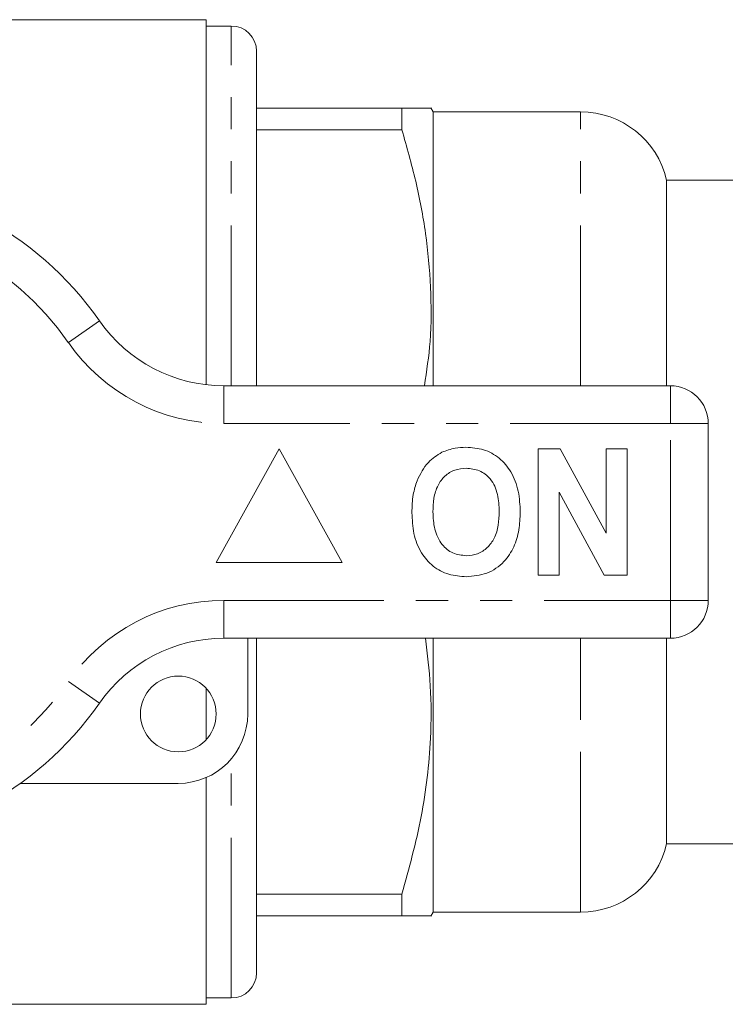
# Model space of a CAD drawing. Units: millimetres. Extents: x 144 to 263, y 91 to 282.
# Drawn here: x 211 to 239, y 91 to 130 of the extents above; entities that cross this region are included whole.
import ezdxf

# ---------------------------------------------------------------- set-up
doc = ezdxf.new("R2010")
doc.units = ezdxf.units.MM
doc.linetypes.add('PHANTOM', pattern=[12.7, 6.35, -1.27, 1.27, -1.27, 1.27, -1.27])

msp = doc.modelspace()

# ---------------------------------------------------------------- linework, layer by layer
at = {"color": 7, "linetype": 'Continuous', "lineweight": 15}
for p, q in [((218.509, 130.19), (207.682, 130.19)), ((218.509, 130.19), (218.509, 115.731)), ((219.509, 129.94), (218.509, 129.94)), ((220.509, 115.69), (220.509, 128.94)), ((226.268, 126.69), (220.509, 126.69)), ((226.268, 125.831), (226.268, 126.69)), ((227.509, 126.54), (227.421, 126.693)), ((233.352, 126.54), (227.509, 126.54)), ((227.509, 115.69), (227.509, 126.54)), ((220.509, 125.831), (226.268, 125.831)), ((242.259, 123.84), (236.759, 123.84)), ((236.759, 115.69), (236.759, 123.84)), ((219.207, 115.69), (236.909, 115.69)), ((238.409, 114.19), (238.409, 107.19)), ((221.409, 113.19), (218.909, 108.69)), ((223.909, 108.69), (221.409, 113.19)), ((231.666, 113.19), (232.538, 113.19)), ((231.666, 108.19), (231.666, 113.19)), ((232.538, 113.19), (234.358, 109.849)), ((234.358, 109.849), (234.358, 113.19)), ((234.358, 113.19), (235.191, 113.19)), ((235.191, 113.19), (235.191, 108.19)), ((234.291, 108.19), (232.499, 111.479)), ((232.499, 111.479), (232.499, 108.19)), ((218.909, 108.69), (223.909, 108.69)), ((232.499, 108.19), (231.666, 108.19)), ((235.191, 108.19), (234.291, 108.19)), ((236.909, 105.69), (219.207, 105.69)), ((220.159, 105.69), (220.159, 102.69)), ((220.509, 101.565), (220.509, 105.69)), ((227.509, 102.765), (227.509, 105.69)), ((236.759, 104.115), (236.759, 105.69)), ((236.759, 97.54), (236.759, 104.115)), ((218.509, 103.71), (218.509, 101.67)), ((227.509, 94.84), (227.509, 102.765)), ((220.509, 92.44), (220.509, 101.565)), ((217.409, 99.94), (211.155, 99.94)), ((218.509, 100.17), (218.509, 91.19)), ((236.759, 97.54), (242.259, 97.54)), ((226.268, 95.549), (220.509, 95.549)), ((226.268, 94.69), (226.268, 95.549)), ((227.421, 94.687), (227.509, 94.84)), ((227.509, 94.84), (233.352, 94.84)), ((220.509, 94.69), (226.268, 94.69)), ((218.509, 91.44), (219.509, 91.44)), ((188.309, 91.19), (218.509, 91.19))]:
    msp.add_line(p, q, dxfattribs=at)
at = {"color": 8, "linetype": 'PHANTOM', "lineweight": 0}
for p, q in [((219.509, 115.69), (219.509, 129.94)), ((233.352, 115.69), (233.352, 126.54)), ((213.052, 117.404), (214.283, 118.261)), ((219.207, 114.19), (219.207, 115.69)), ((236.909, 114.19), (236.909, 115.69)), ((236.909, 114.19), (219.207, 114.19)), ((236.909, 107.19), (236.909, 114.19)), ((236.909, 114.19), (238.409, 114.19)), ((219.207, 107.19), (236.909, 107.19)), ((219.207, 105.69), (219.207, 107.19)), ((236.909, 107.19), (238.409, 107.19)), ((236.909, 105.69), (236.909, 107.19)), ((233.352, 102.765), (233.352, 105.69)), ((214.283, 103.119), (213.052, 103.976)), ((233.352, 94.84), (233.352, 102.765)), ((219.509, 91.44), (219.509, 100.914))]:
    msp.add_line(p, q, dxfattribs=at)
at = {"color": 7, "linetype": 'Continuous', "lineweight": 15}
msp.add_circle((217.409, 102.69), 1.5, dxfattribs=at)
for centre, radius, start, end in [((219.509, 128.94), 1, 0, 90), ((233.352, 123.04), 3.5, 13.213, 90), ((203.409, 110.69), 13.25, 34.8499, 145.1501), ((219.207, 121.69), 6, 214.8499, 270), ((236.909, 114.19), 1.5, 0, 90), ((236.909, 107.19), 1.5, 270, 0), ((219.207, 99.69), 6, 90, 145.1501), ((203.409, 110.69), 13.25, 214.8499, 325.1501), ((217.409, 102.69), 2.75, 270, 0), ((233.352, 98.34), 3.5, 270, 346.787), ((219.509, 92.44), 1, 270, 0)]:
    msp.add_arc(centre, radius, start, end, dxfattribs=at)
at = {"color": 8, "linetype": 'PHANTOM', "lineweight": 0}
for centre, radius, start, end in [((203.409, 110.69), 11.75, 34.8499, 145.1501), ((219.207, 121.69), 7.5, 214.8499, 270), ((219.207, 99.69), 7.5, 90, 145.1501), ((203.409, 110.69), 11.75, 214.8499, 325.1501)]:
    msp.add_arc(centre, radius, start, end, dxfattribs=at)
at = {"color": 7, "linetype": 'Continuous', "lineweight": 15}
for points, knots in [([(227.415, 126.69), (227.418, 126.69), (227.438, 126.69), (227.381, 126.69), (227.265, 126.69), (227.02, 126.69), (226.694, 126.69), (226.41, 126.69), (226.268, 126.69)], [0, 0, 0, 0, 0.023059, 0.171978, 0.377451, 0.583617, 0.791575, 1, 1, 1, 1]), ([(226.268, 125.831), (226.461, 125.154), (226.848, 123.798), (227.239, 121.712), (227.432, 119.591), (227.447, 117.568), (227.25, 116.275), (227.161, 115.69)], [0, 0, 0, 0, 0.204485, 0.408914, 0.618166, 0.827398, 1, 1, 1, 1]), ([(227.853, 113.058), (228.025, 113.123), (228.334, 113.238), (228.662, 113.249), (228.807, 113.254)], [0, 0, 0, 0, 0.559496, 1, 1, 1, 1]), ([(228.807, 113.254), (229.044, 113.237), (229.516, 113.204), (230.151, 112.85), (230.642, 112.273), (230.921, 111.516), (230.948, 110.961), (230.961, 110.683)], [0, 0, 0, 0, 0.186721, 0.37307, 0.559626, 0.779538, 1, 1, 1, 1]), ([(226.868, 111.931), (226.997, 112.192), (227.226, 112.657), (227.661, 112.936), (227.853, 113.058)], [0, 0, 0, 0, 0.560201, 1, 1, 1, 1]), ([(228.818, 112.421), (228.665, 112.408), (228.357, 112.384), (227.956, 112.131), (227.664, 111.735), (227.519, 111.233), (227.506, 110.873), (227.499, 110.693)], [0, 0, 0, 0, 0.186586, 0.372857, 0.559265, 0.779356, 1, 1, 1, 1]), ([(230.127, 110.707), (230.118, 110.935), (230.101, 111.39), (229.839, 111.989), (229.358, 112.368), (228.998, 112.403), (228.818, 112.421)], [0, 0, 0, 0, 0.281213, 0.560506, 0.78003, 1, 1, 1, 1]), ([(226.666, 110.66), (226.672, 110.903), (226.683, 111.336), (226.811, 111.749), (226.868, 111.931)], [0, 0, 0, 0, 0.560145, 1, 1, 1, 1]), ([(228.819, 108.126), (228.585, 108.142), (228.116, 108.175), (227.481, 108.516), (226.99, 109.085), (226.705, 109.834), (226.679, 110.384), (226.666, 110.66)], [0, 0, 0, 0, 0.1867581, 0.3731129, 0.5596681, 0.7795634, 1, 1, 1, 1]), ([(227.499, 110.693), (227.509, 110.463), (227.529, 110.005), (227.802, 109.41), (228.276, 109.02), (228.637, 108.98), (228.818, 108.959)], [0, 0, 0, 0, 0.281128, 0.560547, 0.780274, 1, 1, 1, 1]), ([(228.818, 108.959), (228.972, 108.973), (229.28, 109), (229.674, 109.265), (229.965, 109.663), (230.107, 110.166), (230.121, 110.527), (230.127, 110.707)], [0, 0, 0, 0, 0.186446, 0.37268, 0.559184, 0.779356, 1, 1, 1, 1]), ([(230.961, 110.683), (230.951, 110.449), (230.932, 109.98), (230.733, 109.297), (230.321, 108.67), (229.652, 108.197), (229.097, 108.15), (228.819, 108.126)], [0, 0, 0, 0, 0.187264, 0.374292, 0.561001, 0.780237, 1, 1, 1, 1]), ([(227.201, 105.69), (227.278, 105.062), (227.438, 103.745), (227.43, 101.38), (227.113, 98.604), (226.551, 96.572), (226.268, 95.549)], [0, 0, 0, 0, 0.184969, 0.387943, 0.691988, 1, 1, 1, 1]), ([(226.268, 94.69), (226.548, 94.69), (227.017, 94.69), (227.367, 94.69), (227.399, 94.69), (227.415, 94.69)], [0, 0, 0, 0, 0.433937, 0.726672, 1, 1, 1, 1])]:
    msp.add_open_spline(points, degree=3, knots=knots, dxfattribs=at)

doc.saveas('drawing.dxf')
